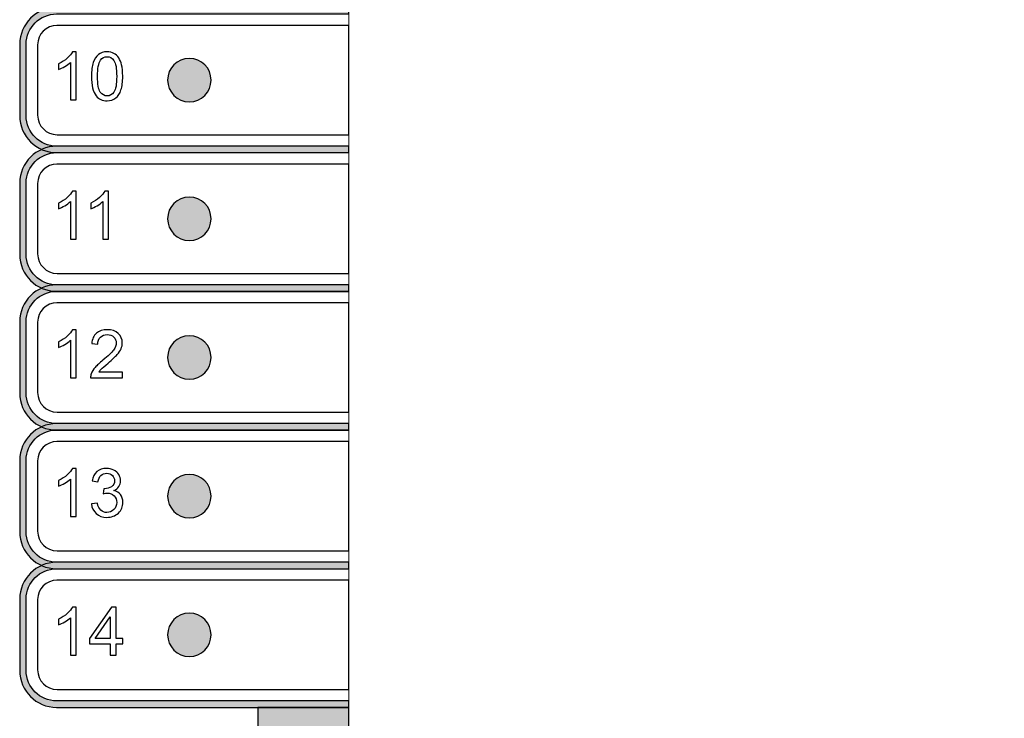
# Model space of a CAD drawing. Units: millimetres. Extents: x 3599 to 3928, y 388 to 530.
# Drawn here: x 3850 to 3880, y 443 to 464 of the extents above; entities that cross this region are included whole.
import ezdxf

# ---------------------------------------------------------------- set-up
doc = ezdxf.new("R2010")
doc.units = ezdxf.units.MM
doc.layers.add('klawiatura', color=7, linetype='Continuous')

msp = doc.modelspace()

# ---------------------------------------------------------------- hatches: boundary and pattern name
at = {"layer": 'klawiatura'}
h = msp.add_hatch(color=250, dxfattribs=at)
edge = h.paths.add_edge_path()
edge.add_spline(control_points=[(3857.712, 510.061), (3857.712, 510.061), (3906.712, 510.061), (3906.712, 510.061), (3907.125, 510.061), (3907.462, 509.723), (3907.462, 509.311), (3907.462, 509.311), (3907.462, 427.921), (3907.462, 427.921), (3907.462, 427.509), (3907.125, 427.171), (3906.712, 427.171), (3906.712, 427.171), (3857.712, 427.171), (3857.712, 427.171), (3857.3, 427.171), (3856.962, 427.509), (3856.962, 427.921), (3856.962, 427.921), (3856.962, 442.904), (3856.962, 442.904), (3856.962, 442.904), (3859.787, 442.904), (3859.787, 442.904), (3859.787, 442.904), (3859.787, 429.161), (3859.787, 429.161), (3859.787, 429.161), (3904.637, 429.161), (3904.637, 429.161), (3904.637, 429.161), (3904.637, 508.061), (3904.637, 508.061), (3904.637, 508.061), (3859.787, 508.061), (3859.787, 508.061), (3859.787, 508.061), (3859.787, 503.401), (3859.787, 503.401), (3859.787, 503.401), (3856.962, 503.401), (3856.962, 503.401), (3856.962, 503.401), (3856.962, 509.311), (3856.962, 509.311), (3856.962, 509.724), (3857.3, 510.061), (3857.712, 510.061)], knot_values=[0, 0, 0, 0, 0.0625, 0.0625, 0.0625, 0.125, 0.125, 0.125, 0.1875, 0.1875, 0.1875, 0.25, 0.25, 0.25, 0.3125, 0.3125, 0.3125, 0.375, 0.375, 0.375, 0.4375, 0.4375, 0.4375, 0.5, 0.5, 0.5, 0.5625, 0.5625, 0.5625, 0.625, 0.625, 0.625, 0.6875, 0.6875, 0.6875, 0.75, 0.75, 0.75, 0.8125, 0.8125, 0.8125, 0.875, 0.875, 0.875, 0.9375, 0.9375, 0.9375, 1, 1, 1, 1], degree=3, periodic=1)
h = msp.add_hatch(color=250, dxfattribs=at)
edge = h.paths.add_edge_path()
edge.add_spline(control_points=[(3850.713, 464.638), (3850.713, 464.638), (3859.787, 464.638), (3859.787, 464.638), (3859.787, 464.638), (3859.787, 464.438), (3859.787, 464.438), (3859.787, 464.438), (3850.713, 464.438), (3850.713, 464.438), (3850.194, 464.438), (3849.769, 464.013), (3849.769, 463.495), (3849.769, 463.495), (3849.769, 461.275), (3849.769, 461.275), (3849.769, 460.757), (3850.194, 460.332), (3850.713, 460.332), (3850.713, 460.332), (3859.787, 460.332), (3859.787, 460.332), (3859.787, 460.332), (3859.787, 460.132), (3859.787, 460.132), (3859.787, 460.132), (3850.713, 460.132), (3850.713, 460.132), (3850.084, 460.132), (3849.569, 460.646), (3849.569, 461.275), (3849.569, 461.275), (3849.569, 463.495), (3849.569, 463.495), (3849.569, 464.124), (3850.084, 464.638), (3850.713, 464.638)], knot_values=[0, 0, 0, 0, 0.083333, 0.083333, 0.083333, 0.166667, 0.166667, 0.166667, 0.25, 0.25, 0.25, 0.333333, 0.333333, 0.333333, 0.416667, 0.416667, 0.416667, 0.5, 0.5, 0.5, 0.583333, 0.583333, 0.583333, 0.666667, 0.666667, 0.666667, 0.75, 0.75, 0.75, 0.833333, 0.833333, 0.833333, 0.916667, 0.916667, 0.916667, 1, 1, 1, 1], degree=3, periodic=1)
h = msp.add_hatch(color=8, dxfattribs=at)
edge = h.paths.add_edge_path()
edge.add_spline(control_points=[(3854.837, 461.71), (3854.464, 461.71), (3854.162, 462.012), (3854.162, 462.385), (3854.162, 462.758), (3854.464, 463.06), (3854.837, 463.06), (3855.21, 463.06), (3855.512, 462.758), (3855.512, 462.385), (3855.512, 462.012), (3855.21, 461.71), (3854.837, 461.71)], knot_values=[0, 0, 0, 0, 0.25, 0.25, 0.25, 0.5, 0.5, 0.5, 0.75, 0.75, 0.75, 1, 1, 1, 1], degree=3, periodic=1)
h = msp.add_hatch(color=250, dxfattribs=at)
edge = h.paths.add_edge_path()
edge.add_spline(control_points=[(3850.713, 460.331), (3850.713, 460.331), (3859.787, 460.331), (3859.787, 460.331), (3859.787, 460.331), (3859.787, 460.131), (3859.787, 460.131), (3859.787, 460.131), (3850.713, 460.131), (3850.713, 460.131), (3850.194, 460.131), (3849.769, 459.706), (3849.769, 459.188), (3849.769, 459.188), (3849.769, 456.968), (3849.769, 456.968), (3849.769, 456.45), (3850.194, 456.025), (3850.713, 456.025), (3850.713, 456.025), (3859.787, 456.025), (3859.787, 456.025), (3859.787, 456.025), (3859.787, 455.825), (3859.787, 455.825), (3859.787, 455.825), (3850.713, 455.825), (3850.713, 455.825), (3850.084, 455.825), (3849.569, 456.339), (3849.569, 456.968), (3849.569, 456.968), (3849.569, 459.188), (3849.569, 459.188), (3849.569, 459.817), (3850.084, 460.331), (3850.713, 460.331)], knot_values=[0, 0, 0, 0, 0.083333, 0.083333, 0.083333, 0.166667, 0.166667, 0.166667, 0.25, 0.25, 0.25, 0.333333, 0.333333, 0.333333, 0.416667, 0.416667, 0.416667, 0.5, 0.5, 0.5, 0.583333, 0.583333, 0.583333, 0.666667, 0.666667, 0.666667, 0.75, 0.75, 0.75, 0.833333, 0.833333, 0.833333, 0.916667, 0.916667, 0.916667, 1, 1, 1, 1], degree=3, periodic=1)
h = msp.add_hatch(color=8, dxfattribs=at)
edge = h.paths.add_edge_path()
edge.add_spline(control_points=[(3854.837, 457.403), (3854.464, 457.403), (3854.162, 457.705), (3854.162, 458.078), (3854.162, 458.451), (3854.464, 458.753), (3854.837, 458.753), (3855.21, 458.753), (3855.512, 458.451), (3855.512, 458.078), (3855.512, 457.705), (3855.21, 457.403), (3854.837, 457.403)], knot_values=[0, 0, 0, 0, 0.25, 0.25, 0.25, 0.5, 0.5, 0.5, 0.75, 0.75, 0.75, 1, 1, 1, 1], degree=3, periodic=1)
h = msp.add_hatch(color=250, dxfattribs=at)
edge = h.paths.add_edge_path()
edge.add_spline(control_points=[(3850.713, 456.024), (3850.713, 456.024), (3859.787, 456.024), (3859.787, 456.024), (3859.787, 456.024), (3859.787, 455.824), (3859.787, 455.824), (3859.787, 455.824), (3850.713, 455.824), (3850.713, 455.824), (3850.194, 455.824), (3849.769, 455.399), (3849.769, 454.881), (3849.769, 454.881), (3849.769, 452.661), (3849.769, 452.661), (3849.769, 452.143), (3850.194, 451.718), (3850.713, 451.718), (3850.713, 451.718), (3859.787, 451.718), (3859.787, 451.718), (3859.787, 451.718), (3859.787, 451.518), (3859.787, 451.518), (3859.787, 451.518), (3850.713, 451.518), (3850.713, 451.518), (3850.084, 451.518), (3849.569, 452.032), (3849.569, 452.661), (3849.569, 452.661), (3849.569, 454.881), (3849.569, 454.881), (3849.569, 455.51), (3850.084, 456.024), (3850.713, 456.024)], knot_values=[0, 0, 0, 0, 0.083333, 0.083333, 0.083333, 0.166667, 0.166667, 0.166667, 0.25, 0.25, 0.25, 0.333333, 0.333333, 0.333333, 0.416667, 0.416667, 0.416667, 0.5, 0.5, 0.5, 0.583333, 0.583333, 0.583333, 0.666667, 0.666667, 0.666667, 0.75, 0.75, 0.75, 0.833333, 0.833333, 0.833333, 0.916667, 0.916667, 0.916667, 1, 1, 1, 1], degree=3, periodic=1)
h = msp.add_hatch(color=8, dxfattribs=at)
edge = h.paths.add_edge_path()
edge.add_spline(control_points=[(3854.837, 453.096), (3854.464, 453.096), (3854.162, 453.398), (3854.162, 453.771), (3854.162, 454.144), (3854.464, 454.446), (3854.837, 454.446), (3855.21, 454.446), (3855.512, 454.144), (3855.512, 453.771), (3855.512, 453.398), (3855.21, 453.096), (3854.837, 453.096)], knot_values=[0, 0, 0, 0, 0.25, 0.25, 0.25, 0.5, 0.5, 0.5, 0.75, 0.75, 0.75, 1, 1, 1, 1], degree=3, periodic=1)
h = msp.add_hatch(color=250, dxfattribs=at)
edge = h.paths.add_edge_path()
edge.add_spline(control_points=[(3850.713, 451.717), (3850.713, 451.717), (3859.787, 451.717), (3859.787, 451.717), (3859.787, 451.717), (3859.787, 451.517), (3859.787, 451.517), (3859.787, 451.517), (3850.713, 451.517), (3850.713, 451.517), (3850.194, 451.517), (3849.769, 451.092), (3849.769, 450.574), (3849.769, 450.574), (3849.769, 448.354), (3849.769, 448.354), (3849.769, 447.836), (3850.194, 447.411), (3850.713, 447.411), (3850.713, 447.411), (3859.787, 447.411), (3859.787, 447.411), (3859.787, 447.411), (3859.787, 447.211), (3859.787, 447.211), (3859.787, 447.211), (3850.713, 447.211), (3850.713, 447.211), (3850.084, 447.211), (3849.569, 447.725), (3849.569, 448.354), (3849.569, 448.354), (3849.569, 450.574), (3849.569, 450.574), (3849.569, 451.203), (3850.084, 451.717), (3850.713, 451.717)], knot_values=[0, 0, 0, 0, 0.083333, 0.083333, 0.083333, 0.166667, 0.166667, 0.166667, 0.25, 0.25, 0.25, 0.333333, 0.333333, 0.333333, 0.416667, 0.416667, 0.416667, 0.5, 0.5, 0.5, 0.583333, 0.583333, 0.583333, 0.666667, 0.666667, 0.666667, 0.75, 0.75, 0.75, 0.833333, 0.833333, 0.833333, 0.916667, 0.916667, 0.916667, 1, 1, 1, 1], degree=3, periodic=1)
h = msp.add_hatch(color=8, dxfattribs=at)
edge = h.paths.add_edge_path()
edge.add_spline(control_points=[(3854.837, 448.789), (3854.464, 448.789), (3854.162, 449.091), (3854.162, 449.464), (3854.162, 449.837), (3854.464, 450.139), (3854.837, 450.139), (3855.21, 450.139), (3855.512, 449.837), (3855.512, 449.464), (3855.512, 449.091), (3855.21, 448.789), (3854.837, 448.789)], knot_values=[0, 0, 0, 0, 0.25, 0.25, 0.25, 0.5, 0.5, 0.5, 0.75, 0.75, 0.75, 1, 1, 1, 1], degree=3, periodic=1)
h = msp.add_hatch(color=250, dxfattribs=at)
edge = h.paths.add_edge_path()
edge.add_spline(control_points=[(3850.713, 447.41), (3850.713, 447.41), (3859.787, 447.41), (3859.787, 447.41), (3859.787, 447.41), (3859.787, 447.21), (3859.787, 447.21), (3859.787, 447.21), (3850.713, 447.21), (3850.713, 447.21), (3850.194, 447.21), (3849.769, 446.785), (3849.769, 446.267), (3849.769, 446.267), (3849.769, 444.047), (3849.769, 444.047), (3849.769, 443.529), (3850.194, 443.104), (3850.713, 443.104), (3850.713, 443.104), (3859.787, 443.104), (3859.787, 443.104), (3859.787, 443.104), (3859.787, 442.904), (3859.787, 442.904), (3859.787, 442.904), (3850.713, 442.904), (3850.713, 442.904), (3850.084, 442.904), (3849.569, 443.418), (3849.569, 444.047), (3849.569, 444.047), (3849.569, 446.267), (3849.569, 446.267), (3849.569, 446.896), (3850.084, 447.41), (3850.713, 447.41)], knot_values=[0, 0, 0, 0, 0.083333, 0.083333, 0.083333, 0.166667, 0.166667, 0.166667, 0.25, 0.25, 0.25, 0.333333, 0.333333, 0.333333, 0.416667, 0.416667, 0.416667, 0.5, 0.5, 0.5, 0.583333, 0.583333, 0.583333, 0.666667, 0.666667, 0.666667, 0.75, 0.75, 0.75, 0.833333, 0.833333, 0.833333, 0.916667, 0.916667, 0.916667, 1, 1, 1, 1], degree=3, periodic=1)
h = msp.add_hatch(color=8, dxfattribs=at)
edge = h.paths.add_edge_path()
edge.add_spline(control_points=[(3854.837, 444.482), (3854.464, 444.482), (3854.162, 444.784), (3854.162, 445.157), (3854.162, 445.53), (3854.464, 445.832), (3854.837, 445.832), (3855.21, 445.832), (3855.512, 445.53), (3855.512, 445.157), (3855.512, 444.784), (3855.21, 444.482), (3854.837, 444.482)], knot_values=[0, 0, 0, 0, 0.25, 0.25, 0.25, 0.5, 0.5, 0.5, 0.75, 0.75, 0.75, 1, 1, 1, 1], degree=3, periodic=1)

# ---------------------------------------------------------------- linework, layer by layer
at = {"layer": 'klawiatura', "color": 250}
for points, knots in [([(3857.712, 510.061), (3857.712, 510.061), (3906.712, 510.061), (3906.712, 510.061), (3907.125, 510.061), (3907.462, 509.723), (3907.462, 509.311), (3907.462, 509.311), (3907.462, 427.921), (3907.462, 427.921), (3907.462, 427.509), (3907.125, 427.171), (3906.712, 427.171), (3906.712, 427.171), (3857.712, 427.171), (3857.712, 427.171), (3857.3, 427.171), (3856.962, 427.509), (3856.962, 427.921), (3856.962, 427.921), (3856.962, 442.904), (3856.962, 442.904), (3856.962, 442.904), (3859.787, 442.904), (3859.787, 442.904), (3859.787, 442.904), (3859.787, 429.161), (3859.787, 429.161), (3859.787, 429.161), (3904.637, 429.161), (3904.637, 429.161), (3904.637, 429.161), (3904.637, 508.061), (3904.637, 508.061), (3904.637, 508.061), (3859.787, 508.061), (3859.787, 508.061), (3859.787, 508.061), (3859.787, 503.401), (3859.787, 503.401), (3859.787, 503.401), (3856.962, 503.401), (3856.962, 503.401), (3856.962, 503.401), (3856.962, 509.311), (3856.962, 509.311), (3856.962, 509.724), (3857.3, 510.061), (3857.712, 510.061)], [0, 0, 0, 0, 0.0625, 0.0625, 0.0625, 0.125, 0.125, 0.125, 0.1875, 0.1875, 0.1875, 0.25, 0.25, 0.25, 0.3125, 0.3125, 0.3125, 0.375, 0.375, 0.375, 0.4375, 0.4375, 0.4375, 0.5, 0.5, 0.5, 0.5625, 0.5625, 0.5625, 0.625, 0.625, 0.625, 0.6875, 0.6875, 0.6875, 0.75, 0.75, 0.75, 0.8125, 0.8125, 0.8125, 0.875, 0.875, 0.875, 0.9375, 0.9375, 0.9375, 1, 1, 1, 1]), ([(3850.713, 464.638), (3850.713, 464.638), (3859.787, 464.638), (3859.787, 464.638), (3859.787, 464.638), (3859.787, 464.438), (3859.787, 464.438), (3859.787, 464.438), (3850.713, 464.438), (3850.713, 464.438), (3850.194, 464.438), (3849.769, 464.013), (3849.769, 463.495), (3849.769, 463.495), (3849.769, 461.275), (3849.769, 461.275), (3849.769, 460.757), (3850.194, 460.332), (3850.713, 460.332), (3850.713, 460.332), (3859.787, 460.332), (3859.787, 460.332), (3859.787, 460.332), (3859.787, 460.132), (3859.787, 460.132), (3859.787, 460.132), (3850.713, 460.132), (3850.713, 460.132), (3850.084, 460.132), (3849.569, 460.646), (3849.569, 461.275), (3849.569, 461.275), (3849.569, 463.495), (3849.569, 463.495), (3849.569, 464.124), (3850.084, 464.638), (3850.713, 464.638)], [0, 0, 0, 0, 0.083333, 0.083333, 0.083333, 0.166667, 0.166667, 0.166667, 0.25, 0.25, 0.25, 0.333333, 0.333333, 0.333333, 0.416667, 0.416667, 0.416667, 0.5, 0.5, 0.5, 0.583333, 0.583333, 0.583333, 0.666667, 0.666667, 0.666667, 0.75, 0.75, 0.75, 0.833333, 0.833333, 0.833333, 0.916667, 0.916667, 0.916667, 1, 1, 1, 1]), ([(3851.327, 461.767), (3851.327, 461.767), (3851.144, 461.767), (3851.144, 461.767), (3851.144, 461.767), (3851.144, 462.933), (3851.144, 462.933), (3851.1, 462.891), (3851.042, 462.849), (3850.971, 462.807), (3850.899, 462.765), (3850.835, 462.733), (3850.778, 462.712), (3850.778, 462.712), (3850.778, 462.889), (3850.778, 462.889), (3850.88, 462.937), (3850.97, 462.995), (3851.046, 463.064), (3851.123, 463.132), (3851.177, 463.199), (3851.209, 463.263), (3851.209, 463.263), (3851.327, 463.263), (3851.327, 463.263), (3851.327, 463.263), (3851.327, 461.767), (3851.327, 461.767)], [0, 0, 0, 0, 0.111111, 0.111111, 0.111111, 0.222222, 0.222222, 0.222222, 0.333333, 0.333333, 0.333333, 0.444444, 0.444444, 0.444444, 0.555556, 0.555556, 0.555556, 0.666667, 0.666667, 0.666667, 0.777778, 0.777778, 0.777778, 0.888889, 0.888889, 0.888889, 1, 1, 1, 1]), ([(3851.798, 462.502), (3851.798, 462.678), (3851.816, 462.82), (3851.852, 462.928), (3851.888, 463.036), (3851.942, 463.118), (3852.014, 463.176), (3852.085, 463.234), (3852.175, 463.263), (3852.283, 463.263), (3852.363, 463.263), (3852.433, 463.247), (3852.493, 463.215), (3852.554, 463.183), (3852.604, 463.136), (3852.643, 463.075), (3852.681, 463.015), (3852.712, 462.941), (3852.734, 462.854), (3852.757, 462.767), (3852.768, 462.649), (3852.768, 462.502), (3852.768, 462.327), (3852.75, 462.186), (3852.714, 462.078), (3852.678, 461.97), (3852.625, 461.887), (3852.553, 461.829), (3852.482, 461.771), (3852.392, 461.742), (3852.283, 461.742), (3852.14, 461.742), (3852.027, 461.793), (3851.945, 461.895), (3851.847, 462.02), (3851.798, 462.222), (3851.798, 462.502)], [0, 0, 0, 0, 0.083333, 0.083333, 0.083333, 0.166667, 0.166667, 0.166667, 0.25, 0.25, 0.25, 0.333333, 0.333333, 0.333333, 0.416667, 0.416667, 0.416667, 0.5, 0.5, 0.5, 0.583333, 0.583333, 0.583333, 0.666667, 0.666667, 0.666667, 0.75, 0.75, 0.75, 0.833333, 0.833333, 0.833333, 0.916667, 0.916667, 0.916667, 1, 1, 1, 1]), ([(3851.985, 462.501), (3851.985, 462.256), (3852.014, 462.093), (3852.071, 462.013), (3852.128, 461.932), (3852.199, 461.892), (3852.283, 461.892), (3852.367, 461.892), (3852.438, 461.932), (3852.495, 462.013), (3852.552, 462.094), (3852.581, 462.257), (3852.581, 462.501), (3852.581, 462.747), (3852.552, 462.91), (3852.495, 462.99), (3852.438, 463.071), (3852.366, 463.111), (3852.281, 463.111), (3852.197, 463.111), (3852.13, 463.075), (3852.079, 463.004), (3852.016, 462.914), (3851.985, 462.746), (3851.985, 462.501)], [0, 0, 0, 0, 0.125, 0.125, 0.125, 0.25, 0.25, 0.25, 0.375, 0.375, 0.375, 0.5, 0.5, 0.5, 0.625, 0.625, 0.625, 0.75, 0.75, 0.75, 0.875, 0.875, 0.875, 1, 1, 1, 1]), ([(3850.713, 460.331), (3850.713, 460.331), (3859.787, 460.331), (3859.787, 460.331), (3859.787, 460.331), (3859.787, 460.131), (3859.787, 460.131), (3859.787, 460.131), (3850.713, 460.131), (3850.713, 460.131), (3850.194, 460.131), (3849.769, 459.706), (3849.769, 459.188), (3849.769, 459.188), (3849.769, 456.968), (3849.769, 456.968), (3849.769, 456.45), (3850.194, 456.025), (3850.713, 456.025), (3850.713, 456.025), (3859.787, 456.025), (3859.787, 456.025), (3859.787, 456.025), (3859.787, 455.825), (3859.787, 455.825), (3859.787, 455.825), (3850.713, 455.825), (3850.713, 455.825), (3850.084, 455.825), (3849.569, 456.339), (3849.569, 456.968), (3849.569, 456.968), (3849.569, 459.188), (3849.569, 459.188), (3849.569, 459.817), (3850.084, 460.331), (3850.713, 460.331)], [0, 0, 0, 0, 0.083333, 0.083333, 0.083333, 0.166667, 0.166667, 0.166667, 0.25, 0.25, 0.25, 0.333333, 0.333333, 0.333333, 0.416667, 0.416667, 0.416667, 0.5, 0.5, 0.5, 0.583333, 0.583333, 0.583333, 0.666667, 0.666667, 0.666667, 0.75, 0.75, 0.75, 0.833333, 0.833333, 0.833333, 0.916667, 0.916667, 0.916667, 1, 1, 1, 1]), ([(3851.327, 457.443), (3851.327, 457.443), (3851.144, 457.443), (3851.144, 457.443), (3851.144, 457.443), (3851.144, 458.61), (3851.144, 458.61), (3851.1, 458.567), (3851.042, 458.525), (3850.971, 458.483), (3850.899, 458.441), (3850.835, 458.41), (3850.778, 458.389), (3850.778, 458.389), (3850.778, 458.566), (3850.778, 458.566), (3850.88, 458.614), (3850.97, 458.672), (3851.046, 458.741), (3851.123, 458.809), (3851.177, 458.875), (3851.209, 458.94), (3851.209, 458.94), (3851.327, 458.94), (3851.327, 458.94), (3851.327, 458.94), (3851.327, 457.443), (3851.327, 457.443)], [0, 0, 0, 0, 0.111111, 0.111111, 0.111111, 0.222222, 0.222222, 0.222222, 0.333333, 0.333333, 0.333333, 0.444444, 0.444444, 0.444444, 0.555556, 0.555556, 0.555556, 0.666667, 0.666667, 0.666667, 0.777778, 0.777778, 0.777778, 0.888889, 0.888889, 0.888889, 1, 1, 1, 1]), ([(3852.33, 457.443), (3852.33, 457.443), (3852.147, 457.443), (3852.147, 457.443), (3852.147, 457.443), (3852.147, 458.61), (3852.147, 458.61), (3852.103, 458.567), (3852.045, 458.525), (3851.974, 458.483), (3851.902, 458.441), (3851.838, 458.41), (3851.781, 458.389), (3851.781, 458.389), (3851.781, 458.566), (3851.781, 458.566), (3851.883, 458.614), (3851.973, 458.672), (3852.049, 458.741), (3852.126, 458.809), (3852.181, 458.875), (3852.212, 458.94), (3852.212, 458.94), (3852.33, 458.94), (3852.33, 458.94), (3852.33, 458.94), (3852.33, 457.443), (3852.33, 457.443)], [0, 0, 0, 0, 0.111111, 0.111111, 0.111111, 0.222222, 0.222222, 0.222222, 0.333333, 0.333333, 0.333333, 0.444444, 0.444444, 0.444444, 0.555556, 0.555556, 0.555556, 0.666667, 0.666667, 0.666667, 0.777778, 0.777778, 0.777778, 0.888889, 0.888889, 0.888889, 1, 1, 1, 1]), ([(3850.713, 456.024), (3850.713, 456.024), (3859.787, 456.024), (3859.787, 456.024), (3859.787, 456.024), (3859.787, 455.824), (3859.787, 455.824), (3859.787, 455.824), (3850.713, 455.824), (3850.713, 455.824), (3850.194, 455.824), (3849.769, 455.399), (3849.769, 454.881), (3849.769, 454.881), (3849.769, 452.661), (3849.769, 452.661), (3849.769, 452.143), (3850.194, 451.718), (3850.713, 451.718), (3850.713, 451.718), (3859.787, 451.718), (3859.787, 451.718), (3859.787, 451.718), (3859.787, 451.518), (3859.787, 451.518), (3859.787, 451.518), (3850.713, 451.518), (3850.713, 451.518), (3850.084, 451.518), (3849.569, 452.032), (3849.569, 452.661), (3849.569, 452.661), (3849.569, 454.881), (3849.569, 454.881), (3849.569, 455.51), (3850.084, 456.024), (3850.713, 456.024)], [0, 0, 0, 0, 0.083333, 0.083333, 0.083333, 0.166667, 0.166667, 0.166667, 0.25, 0.25, 0.25, 0.333333, 0.333333, 0.333333, 0.416667, 0.416667, 0.416667, 0.5, 0.5, 0.5, 0.583333, 0.583333, 0.583333, 0.666667, 0.666667, 0.666667, 0.75, 0.75, 0.75, 0.833333, 0.833333, 0.833333, 0.916667, 0.916667, 0.916667, 1, 1, 1, 1]), ([(3851.327, 453.136), (3851.327, 453.136), (3851.144, 453.136), (3851.144, 453.136), (3851.144, 453.136), (3851.144, 454.303), (3851.144, 454.303), (3851.1, 454.26), (3851.042, 454.218), (3850.971, 454.176), (3850.899, 454.134), (3850.835, 454.103), (3850.778, 454.082), (3850.778, 454.082), (3850.778, 454.259), (3850.778, 454.259), (3850.88, 454.307), (3850.97, 454.365), (3851.046, 454.434), (3851.123, 454.502), (3851.177, 454.568), (3851.209, 454.633), (3851.209, 454.633), (3851.327, 454.633), (3851.327, 454.633), (3851.327, 454.633), (3851.327, 453.136), (3851.327, 453.136)], [0, 0, 0, 0, 0.111111, 0.111111, 0.111111, 0.222222, 0.222222, 0.222222, 0.333333, 0.333333, 0.333333, 0.444444, 0.444444, 0.444444, 0.555556, 0.555556, 0.555556, 0.666667, 0.666667, 0.666667, 0.777778, 0.777778, 0.777778, 0.888889, 0.888889, 0.888889, 1, 1, 1, 1]), ([(3852.757, 453.311), (3852.757, 453.311), (3852.757, 453.136), (3852.757, 453.136), (3852.757, 453.136), (3851.771, 453.136), (3851.771, 453.136), (3851.769, 453.18), (3851.777, 453.223), (3851.792, 453.264), (3851.818, 453.331), (3851.858, 453.397), (3851.914, 453.462), (3851.97, 453.527), (3852.05, 453.601), (3852.153, 453.686), (3852.315, 453.819), (3852.424, 453.924), (3852.482, 454.002), (3852.539, 454.08), (3852.568, 454.153), (3852.568, 454.223), (3852.568, 454.295), (3852.542, 454.356), (3852.49, 454.406), (3852.438, 454.456), (3852.37, 454.481), (3852.286, 454.481), (3852.198, 454.481), (3852.127, 454.454), (3852.074, 454.402), (3852.021, 454.349), (3851.994, 454.277), (3851.994, 454.183), (3851.994, 454.183), (3851.806, 454.202), (3851.806, 454.202), (3851.819, 454.342), (3851.868, 454.449), (3851.952, 454.522), (3852.036, 454.596), (3852.149, 454.633), (3852.29, 454.633), (3852.433, 454.633), (3852.547, 454.593), (3852.63, 454.514), (3852.714, 454.434), (3852.755, 454.336), (3852.755, 454.219), (3852.755, 454.159), (3852.743, 454.1), (3852.719, 454.043), (3852.694, 453.985), (3852.654, 453.924), (3852.597, 453.86), (3852.54, 453.797), (3852.446, 453.709), (3852.315, 453.598), (3852.205, 453.506), (3852.134, 453.443), (3852.103, 453.41), (3852.072, 453.377), (3852.046, 453.344), (3852.026, 453.311), (3852.026, 453.311), (3852.757, 453.311), (3852.757, 453.311)], [0, 0, 0, 0, 0.045455, 0.045455, 0.045455, 0.090909, 0.090909, 0.090909, 0.136364, 0.136364, 0.136364, 0.181818, 0.181818, 0.181818, 0.227273, 0.227273, 0.227273, 0.272727, 0.272727, 0.272727, 0.318182, 0.318182, 0.318182, 0.363636, 0.363636, 0.363636, 0.409091, 0.409091, 0.409091, 0.454545, 0.454545, 0.454545, 0.5, 0.5, 0.5, 0.545455, 0.545455, 0.545455, 0.590909, 0.590909, 0.590909, 0.636364, 0.636364, 0.636364, 0.681818, 0.681818, 0.681818, 0.727273, 0.727273, 0.727273, 0.772727, 0.772727, 0.772727, 0.818182, 0.818182, 0.818182, 0.863636, 0.863636, 0.863636, 0.909091, 0.909091, 0.909091, 0.954545, 0.954545, 0.954545, 1, 1, 1, 1]), ([(3850.713, 451.717), (3850.713, 451.717), (3859.787, 451.717), (3859.787, 451.717), (3859.787, 451.717), (3859.787, 451.517), (3859.787, 451.517), (3859.787, 451.517), (3850.713, 451.517), (3850.713, 451.517), (3850.194, 451.517), (3849.769, 451.092), (3849.769, 450.574), (3849.769, 450.574), (3849.769, 448.354), (3849.769, 448.354), (3849.769, 447.836), (3850.194, 447.411), (3850.713, 447.411), (3850.713, 447.411), (3859.787, 447.411), (3859.787, 447.411), (3859.787, 447.411), (3859.787, 447.211), (3859.787, 447.211), (3859.787, 447.211), (3850.713, 447.211), (3850.713, 447.211), (3850.084, 447.211), (3849.569, 447.725), (3849.569, 448.354), (3849.569, 448.354), (3849.569, 450.574), (3849.569, 450.574), (3849.569, 451.203), (3850.084, 451.717), (3850.713, 451.717)], [0, 0, 0, 0, 0.083333, 0.083333, 0.083333, 0.166667, 0.166667, 0.166667, 0.25, 0.25, 0.25, 0.333333, 0.333333, 0.333333, 0.416667, 0.416667, 0.416667, 0.5, 0.5, 0.5, 0.583333, 0.583333, 0.583333, 0.666667, 0.666667, 0.666667, 0.75, 0.75, 0.75, 0.833333, 0.833333, 0.833333, 0.916667, 0.916667, 0.916667, 1, 1, 1, 1]), ([(3851.327, 448.829), (3851.327, 448.829), (3851.144, 448.829), (3851.144, 448.829), (3851.144, 448.829), (3851.144, 449.996), (3851.144, 449.996), (3851.1, 449.953), (3851.042, 449.911), (3850.971, 449.869), (3850.899, 449.827), (3850.835, 449.796), (3850.778, 449.775), (3850.778, 449.775), (3850.778, 449.952), (3850.778, 449.952), (3850.88, 450), (3850.97, 450.058), (3851.046, 450.127), (3851.123, 450.195), (3851.177, 450.261), (3851.209, 450.326), (3851.209, 450.326), (3851.327, 450.326), (3851.327, 450.326), (3851.327, 450.326), (3851.327, 448.829), (3851.327, 448.829)], [0, 0, 0, 0, 0.111111, 0.111111, 0.111111, 0.222222, 0.222222, 0.222222, 0.333333, 0.333333, 0.333333, 0.444444, 0.444444, 0.444444, 0.555556, 0.555556, 0.555556, 0.666667, 0.666667, 0.666667, 0.777778, 0.777778, 0.777778, 0.888889, 0.888889, 0.888889, 1, 1, 1, 1]), ([(3851.798, 449.225), (3851.798, 449.225), (3851.981, 449.25), (3851.981, 449.25), (3852.002, 449.146), (3852.038, 449.071), (3852.088, 449.025), (3852.138, 448.979), (3852.2, 448.956), (3852.273, 448.956), (3852.36, 448.956), (3852.433, 448.986), (3852.492, 449.046), (3852.551, 449.105), (3852.581, 449.179), (3852.581, 449.267), (3852.581, 449.351), (3852.553, 449.421), (3852.498, 449.476), (3852.443, 449.53), (3852.373, 449.557), (3852.288, 449.557), (3852.254, 449.557), (3852.211, 449.55), (3852.159, 449.537), (3852.159, 449.537), (3852.179, 449.697), (3852.179, 449.697), (3852.192, 449.696), (3852.202, 449.695), (3852.209, 449.695), (3852.287, 449.695), (3852.357, 449.716), (3852.42, 449.756), (3852.483, 449.797), (3852.514, 449.859), (3852.514, 449.944), (3852.514, 450.01), (3852.491, 450.066), (3852.446, 450.11), (3852.4, 450.154), (3852.342, 450.176), (3852.27, 450.176), (3852.198, 450.176), (3852.139, 450.153), (3852.091, 450.108), (3852.044, 450.063), (3852.013, 449.996), (3852, 449.905), (3852, 449.905), (3851.817, 449.939), (3851.817, 449.939), (3851.839, 450.061), (3851.89, 450.157), (3851.969, 450.225), (3852.048, 450.292), (3852.147, 450.326), (3852.265, 450.326), (3852.346, 450.326), (3852.421, 450.308), (3852.49, 450.273), (3852.558, 450.239), (3852.611, 450.191), (3852.647, 450.131), (3852.683, 450.071), (3852.701, 450.007), (3852.701, 449.939), (3852.701, 449.875), (3852.684, 449.817), (3852.65, 449.764), (3852.615, 449.711), (3852.564, 449.669), (3852.496, 449.638), (3852.584, 449.618), (3852.652, 449.576), (3852.701, 449.512), (3852.75, 449.448), (3852.774, 449.367), (3852.774, 449.271), (3852.774, 449.141), (3852.727, 449.03), (3852.632, 448.94), (3852.537, 448.849), (3852.417, 448.804), (3852.272, 448.804), (3852.141, 448.804), (3852.032, 448.843), (3851.946, 448.922), (3851.859, 449), (3851.81, 449.101), (3851.798, 449.225)], [0, 0, 0, 0, 0.033333, 0.033333, 0.033333, 0.066667, 0.066667, 0.066667, 0.1, 0.1, 0.1, 0.133333, 0.133333, 0.133333, 0.166667, 0.166667, 0.166667, 0.2, 0.2, 0.2, 0.233333, 0.233333, 0.233333, 0.266667, 0.266667, 0.266667, 0.3, 0.3, 0.3, 0.333333, 0.333333, 0.333333, 0.366667, 0.366667, 0.366667, 0.4, 0.4, 0.4, 0.433333, 0.433333, 0.433333, 0.466667, 0.466667, 0.466667, 0.5, 0.5, 0.5, 0.533333, 0.533333, 0.533333, 0.566667, 0.566667, 0.566667, 0.6, 0.6, 0.6, 0.633333, 0.633333, 0.633333, 0.666667, 0.666667, 0.666667, 0.7, 0.7, 0.7, 0.733333, 0.733333, 0.733333, 0.766667, 0.766667, 0.766667, 0.8, 0.8, 0.8, 0.833333, 0.833333, 0.833333, 0.866667, 0.866667, 0.866667, 0.9, 0.9, 0.9, 0.933333, 0.933333, 0.933333, 0.966667, 0.966667, 0.966667, 1, 1, 1, 1]), ([(3850.713, 447.41), (3850.713, 447.41), (3859.787, 447.41), (3859.787, 447.41), (3859.787, 447.41), (3859.787, 447.21), (3859.787, 447.21), (3859.787, 447.21), (3850.713, 447.21), (3850.713, 447.21), (3850.194, 447.21), (3849.769, 446.785), (3849.769, 446.267), (3849.769, 446.267), (3849.769, 444.047), (3849.769, 444.047), (3849.769, 443.529), (3850.194, 443.104), (3850.713, 443.104), (3850.713, 443.104), (3859.787, 443.104), (3859.787, 443.104), (3859.787, 443.104), (3859.787, 442.904), (3859.787, 442.904), (3859.787, 442.904), (3850.713, 442.904), (3850.713, 442.904), (3850.084, 442.904), (3849.569, 443.418), (3849.569, 444.047), (3849.569, 444.047), (3849.569, 446.267), (3849.569, 446.267), (3849.569, 446.896), (3850.084, 447.41), (3850.713, 447.41)], [0, 0, 0, 0, 0.083333, 0.083333, 0.083333, 0.166667, 0.166667, 0.166667, 0.25, 0.25, 0.25, 0.333333, 0.333333, 0.333333, 0.416667, 0.416667, 0.416667, 0.5, 0.5, 0.5, 0.583333, 0.583333, 0.583333, 0.666667, 0.666667, 0.666667, 0.75, 0.75, 0.75, 0.833333, 0.833333, 0.833333, 0.916667, 0.916667, 0.916667, 1, 1, 1, 1]), ([(3851.327, 444.522), (3851.327, 444.522), (3851.144, 444.522), (3851.144, 444.522), (3851.144, 444.522), (3851.144, 445.689), (3851.144, 445.689), (3851.1, 445.646), (3851.042, 445.604), (3850.971, 445.562), (3850.899, 445.52), (3850.835, 445.489), (3850.778, 445.468), (3850.778, 445.468), (3850.778, 445.645), (3850.778, 445.645), (3850.88, 445.693), (3850.97, 445.751), (3851.046, 445.82), (3851.123, 445.888), (3851.177, 445.954), (3851.209, 446.019), (3851.209, 446.019), (3851.327, 446.019), (3851.327, 446.019), (3851.327, 446.019), (3851.327, 444.522), (3851.327, 444.522)], [0, 0, 0, 0, 0.111111, 0.111111, 0.111111, 0.222222, 0.222222, 0.222222, 0.333333, 0.333333, 0.333333, 0.444444, 0.444444, 0.444444, 0.555556, 0.555556, 0.555556, 0.666667, 0.666667, 0.666667, 0.777778, 0.777778, 0.777778, 0.888889, 0.888889, 0.888889, 1, 1, 1, 1]), ([(3852.383, 444.522), (3852.383, 444.522), (3852.383, 444.878), (3852.383, 444.878), (3852.383, 444.878), (3851.736, 444.878), (3851.736, 444.878), (3851.736, 444.878), (3851.736, 445.047), (3851.736, 445.047), (3851.736, 445.047), (3852.416, 446.013), (3852.416, 446.013), (3852.416, 446.013), (3852.566, 446.013), (3852.566, 446.013), (3852.566, 446.013), (3852.566, 445.047), (3852.566, 445.047), (3852.566, 445.047), (3852.768, 445.047), (3852.768, 445.047), (3852.768, 445.047), (3852.768, 444.878), (3852.768, 444.878), (3852.768, 444.878), (3852.566, 444.878), (3852.566, 444.878), (3852.566, 444.878), (3852.566, 444.522), (3852.566, 444.522), (3852.566, 444.522), (3852.383, 444.522), (3852.383, 444.522)], [0, 0, 0, 0, 0.090909, 0.090909, 0.090909, 0.181818, 0.181818, 0.181818, 0.272727, 0.272727, 0.272727, 0.363636, 0.363636, 0.363636, 0.454545, 0.454545, 0.454545, 0.545455, 0.545455, 0.545455, 0.636364, 0.636364, 0.636364, 0.727273, 0.727273, 0.727273, 0.818182, 0.818182, 0.818182, 0.909091, 0.909091, 0.909091, 1, 1, 1, 1]), ([(3852.383, 445.047), (3852.383, 445.047), (3852.383, 445.717), (3852.383, 445.717), (3852.383, 445.717), (3851.916, 445.047), (3851.916, 445.047), (3851.916, 445.047), (3852.383, 445.047), (3852.383, 445.047)], [0, 0, 0, 0, 0.333333, 0.333333, 0.333333, 0.666667, 0.666667, 0.666667, 1, 1, 1, 1])]:
    msp.add_open_spline(points, degree=3, knots=knots, dxfattribs=at)
at = {"layer": 'klawiatura', "color": 250, "lineweight": 9}
msp.add_open_spline([(3859.787, 508.061), (3859.787, 508.061), (3904.637, 508.061), (3904.637, 508.061), (3904.637, 508.061), (3904.637, 429.161), (3904.637, 429.161), (3904.637, 429.161), (3859.787, 429.161), (3859.787, 429.161), (3859.787, 429.161), (3859.787, 508.061), (3859.787, 508.061)], degree=3, knots=[0, 0, 0, 0, 0.25, 0.25, 0.25, 0.5, 0.5, 0.5, 0.75, 0.75, 0.75, 1, 1, 1, 1], dxfattribs=at)
at = {"layer": 'klawiatura', "color": 7}
for points in [[(3850.726, 464.082), (3850.726, 464.082), (3859.787, 464.082), (3859.787, 464.082), (3859.787, 464.082), (3859.787, 460.688), (3859.787, 460.688), (3859.787, 460.688), (3850.734, 460.688), (3850.734, 460.688), (3850.4, 460.688), (3850.126, 460.962), (3850.126, 461.296), (3850.126, 461.296), (3850.126, 463.482), (3850.126, 463.482), (3850.126, 463.812), (3850.396, 464.082), (3850.726, 464.082)], [(3850.726, 459.775), (3850.726, 459.775), (3859.787, 459.775), (3859.787, 459.775), (3859.787, 459.775), (3859.787, 456.381), (3859.787, 456.381), (3859.787, 456.381), (3850.734, 456.381), (3850.734, 456.381), (3850.4, 456.381), (3850.126, 456.655), (3850.126, 456.989), (3850.126, 456.989), (3850.126, 459.175), (3850.126, 459.175), (3850.126, 459.505), (3850.396, 459.775), (3850.726, 459.775)], [(3850.726, 455.468), (3850.726, 455.468), (3859.787, 455.468), (3859.787, 455.468), (3859.787, 455.468), (3859.787, 452.074), (3859.787, 452.074), (3859.787, 452.074), (3850.734, 452.074), (3850.734, 452.074), (3850.4, 452.074), (3850.126, 452.348), (3850.126, 452.682), (3850.126, 452.682), (3850.126, 454.868), (3850.126, 454.868), (3850.126, 455.198), (3850.396, 455.468), (3850.726, 455.468)], [(3850.726, 451.161), (3850.726, 451.161), (3859.787, 451.161), (3859.787, 451.161), (3859.787, 451.161), (3859.787, 447.767), (3859.787, 447.767), (3859.787, 447.767), (3850.734, 447.767), (3850.734, 447.767), (3850.4, 447.767), (3850.126, 448.041), (3850.126, 448.375), (3850.126, 448.375), (3850.126, 450.561), (3850.126, 450.561), (3850.126, 450.891), (3850.396, 451.161), (3850.726, 451.161)], [(3850.726, 446.854), (3850.726, 446.854), (3859.787, 446.854), (3859.787, 446.854), (3859.787, 446.854), (3859.787, 443.46), (3859.787, 443.46), (3859.787, 443.46), (3850.734, 443.46), (3850.734, 443.46), (3850.4, 443.46), (3850.126, 443.734), (3850.126, 444.068), (3850.126, 444.068), (3850.126, 446.254), (3850.126, 446.254), (3850.126, 446.584), (3850.396, 446.854), (3850.726, 446.854)]]:
    msp.add_open_spline(points, degree=3, knots=[0, 0, 0, 0, 0.166667, 0.166667, 0.166667, 0.333333, 0.333333, 0.333333, 0.5, 0.5, 0.5, 0.666667, 0.666667, 0.666667, 0.833333, 0.833333, 0.833333, 1, 1, 1, 1], dxfattribs=at)
at = {"layer": 'klawiatura', "color": 8}
for points in [[(3854.837, 461.71), (3854.464, 461.71), (3854.162, 462.012), (3854.162, 462.385), (3854.162, 462.758), (3854.464, 463.06), (3854.837, 463.06), (3855.21, 463.06), (3855.512, 462.758), (3855.512, 462.385), (3855.512, 462.012), (3855.21, 461.71), (3854.837, 461.71)], [(3854.837, 457.403), (3854.464, 457.403), (3854.162, 457.705), (3854.162, 458.078), (3854.162, 458.451), (3854.464, 458.753), (3854.837, 458.753), (3855.21, 458.753), (3855.512, 458.451), (3855.512, 458.078), (3855.512, 457.705), (3855.21, 457.403), (3854.837, 457.403)], [(3854.837, 453.096), (3854.464, 453.096), (3854.162, 453.398), (3854.162, 453.771), (3854.162, 454.144), (3854.464, 454.446), (3854.837, 454.446), (3855.21, 454.446), (3855.512, 454.144), (3855.512, 453.771), (3855.512, 453.398), (3855.21, 453.096), (3854.837, 453.096)], [(3854.837, 448.789), (3854.464, 448.789), (3854.162, 449.091), (3854.162, 449.464), (3854.162, 449.837), (3854.464, 450.139), (3854.837, 450.139), (3855.21, 450.139), (3855.512, 449.837), (3855.512, 449.464), (3855.512, 449.091), (3855.21, 448.789), (3854.837, 448.789)], [(3854.837, 444.482), (3854.464, 444.482), (3854.162, 444.784), (3854.162, 445.157), (3854.162, 445.53), (3854.464, 445.832), (3854.837, 445.832), (3855.21, 445.832), (3855.512, 445.53), (3855.512, 445.157), (3855.512, 444.784), (3855.21, 444.482), (3854.837, 444.482)]]:
    msp.add_open_spline(points, degree=3, knots=[0, 0, 0, 0, 0.25, 0.25, 0.25, 0.5, 0.5, 0.5, 0.75, 0.75, 0.75, 1, 1, 1, 1], dxfattribs=at)

doc.saveas('drawing.dxf')
